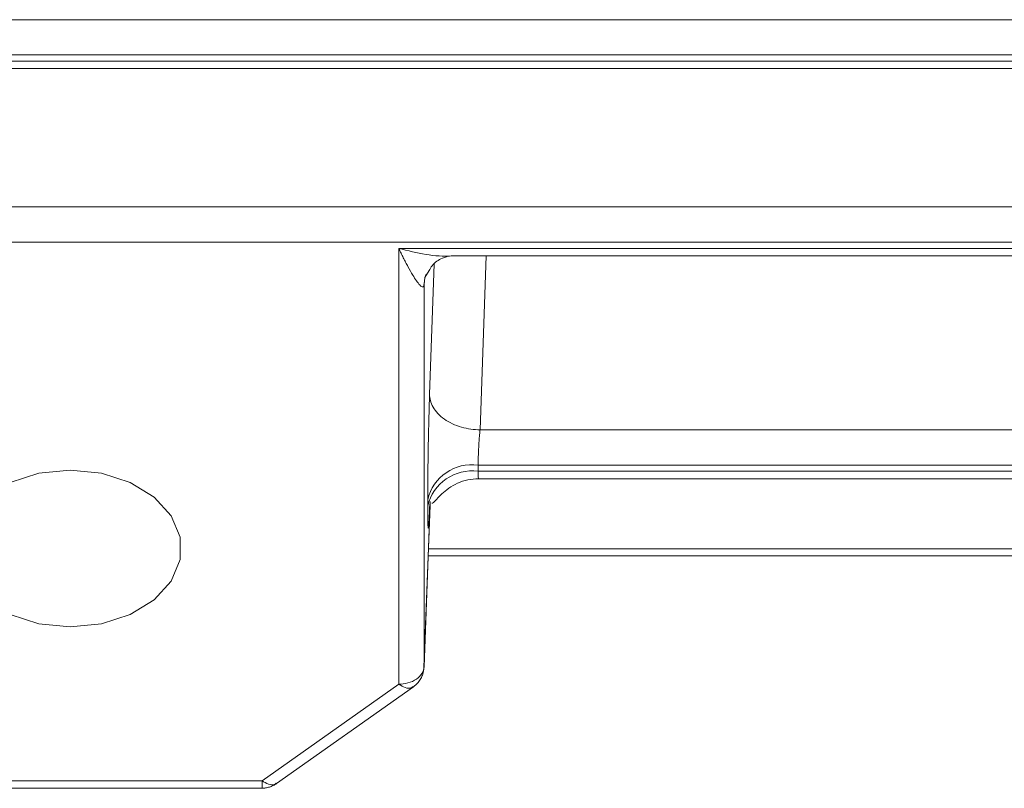
# Model space of a CAD drawing. Extents: x 0 to 1665, y 0 to 1177.
# Drawn here: x 665 to 704, y 519 to 550 of the extents above; entities that cross this region are included whole.
import ezdxf

# ---------------------------------------------------------------- set-up
doc = ezdxf.new("R2010")
doc.units = 0
doc.header["$MEASUREMENT"] = 0
doc.layers.add('GAIKEI', color=4, linetype='CONTINUOUS')

msp = doc.modelspace()

# ---------------------------------------------------------------- linework, layer by layer
at = {"layer": 'GAIKEI', "lineweight": 15}
for p, q in [((624.149, 549.59), (847.414, 549.59)), ((624.149, 548.195), (847.414, 548.195)), ((847.414, 547.946), (624.149, 547.946)), ((624.149, 547.653), (847.414, 547.653)), ((633.699, 542.166), (838.347, 542.166)), ((633.699, 540.77), (838.347, 540.77)), ((679.526, 540.522), (789.855, 540.522)), ((679.526, 523.245), (679.526, 540.522)), ((681.632, 540.229), (789.855, 540.229)), ((682.747, 533.327), (682.996, 540.229)), ((680.748, 534.738), (680.934, 539.902)), ((680.563, 539.369), (680.727, 539.642)), ((680.529, 539.167), (680.526, 539.09)), ((680.526, 523.933), (680.526, 539.09)), ((682.747, 533.327), (789.633, 533.327)), ((682.671, 531.933), (682.671, 531.684)), ((682.671, 531.933), (789.709, 531.933)), ((789.709, 531.684), (682.671, 531.684)), ((682.694, 531.391), (789.686, 531.391)), ((680.526, 523.933), (680.775, 530.49)), ((680.672, 530.555), (680.672, 530.307)), ((680.748, 530.256), (680.765, 530.442)), ((680.525, 523.914), (680.769, 530.33)), ((680.751, 530.333), (680.748, 530.256)), ((680.704, 528.615), (714.431, 528.615)), ((680.694, 528.34), (714.443, 528.34)), ((674.105, 519.414), (679.526, 523.245)), ((674.683, 519.305), (680.104, 523.136)), ((658.891, 519.414), (674.105, 519.414)), ((658.891, 519.122), (674.105, 519.122))]:
    msp.add_line(p, q, dxfattribs=at)
at = {"layer": 'GAIKEI', "lineweight": 15, "flags": 128}
for points in [[(680.526, 539.09), (680.564, 539.372), (680.61, 539.504)], [(666.5, 525.514), (665.26, 525.64), (664.121, 526.008), (663.175, 526.588), (662.498, 527.333), (662.145, 528.182), (662.145, 529.068), (662.498, 529.918), (663.175, 530.663), (664.121, 531.242), (665.26, 531.61), (666.5, 531.736), (667.74, 531.61), (668.879, 531.242), (669.825, 530.663), (670.502, 529.918), (670.855, 529.068), (670.855, 528.182), (670.502, 527.333), (669.825, 526.588), (668.879, 526.008), (667.74, 525.64), (666.5, 525.514)]]:
    msp.add_lwpolyline(points, dxfattribs=at)
at = {"layer": 'GAIKEI', "lineweight": 15}
for centre in [(682.43, 530.143), (682.43, 529.894)]:
    msp.add_arc(centre, 1.806, 82.3231, 166.7977, dxfattribs=at)
for points, knots in [([(680.526, 539.09), (680.525, 539.079), (680.523, 539.057), (680.518, 539.032), (680.509, 539.013), (680.498, 539), (680.484, 538.993), (680.467, 538.992), (680.427, 539.005), (680.347, 539.076), (680.223, 539.237), (680.067, 539.482), (679.923, 539.734), (679.797, 539.971), (679.706, 540.149), (679.616, 540.333), (679.556, 540.458), (679.526, 540.522)], [0, 0, 0, 0, 0.015161, 0.031019, 0.047873, 0.065972, 0.085516, 0.106663, 0.129539, 0.226953, 0.355947, 0.489154, 0.668227, 0.752051, 0.83622, 0.917575, 1, 1, 1, 1]), ([(679.526, 540.522), (680.253, 540.342), (680.984, 540.161), (681.628, 540.23), (681.632, 540.23)], [0, 0, 0, 0, 0.99338, 1, 1, 1, 1]), ([(680.727, 539.642), (680.762, 539.709), (680.869, 539.917), (681.228, 540.149), (681.555, 540.23), (681.62, 540.229), (681.647, 540.229)], [0, 0, 0, 0, 0.168063, 0.524704, 0.796026, 1, 1, 1, 1]), ([(680.672, 530.555), (680.672, 530.595), (680.672, 530.675), (680.672, 530.801), (680.673, 530.933), (680.674, 531.069), (680.675, 531.211), (680.676, 531.358), (680.679, 531.633), (680.684, 532.057), (680.694, 532.634), (680.705, 533.214), (680.716, 533.68), (680.726, 534.033), (680.733, 534.284), (680.74, 534.522), (680.745, 534.666), (680.748, 534.738)], [0, 0, 0, 0, 0.036024, 0.07177, 0.107347, 0.142864, 0.178431, 0.214158, 0.250154, 0.375001, 0.499977, 0.624839, 0.749832, 0.812598, 0.874823, 0.937094, 1, 1, 1, 1]), ([(680.748, 534.738), (680.748, 534.576), (680.791, 534.401), (680.986, 534.059), (681.139, 533.894), (681.529, 533.618), (681.766, 533.509), (682.258, 533.366), (682.512, 533.331), (682.747, 533.327)], [0, 0, 0, 0, 0.25, 0.25, 0.5, 0.5, 0.75, 0.75, 1, 1, 1, 1]), ([(682.747, 533.327), (682.745, 533.305), (682.74, 533.26), (682.733, 533.185), (682.726, 533.104), (682.716, 532.986), (682.705, 532.826), (682.693, 532.625), (682.683, 532.425), (682.676, 532.237), (682.672, 532.069), (682.671, 531.977), (682.671, 531.933)], [0, 0, 0, 0, 0.057606, 0.117077, 0.178247, 0.24091, 0.370921, 0.500618, 0.631647, 0.759996, 0.883372, 1, 1, 1, 1]), ([(682.671, 531.684), (682.672, 531.606), (682.675, 531.451), (682.685, 531.368), (682.694, 531.392), (682.694, 531.393)], [0, 0, 0, 0, 0.493578, 0.987563, 1, 1, 1, 1]), ([(680.836, 530.421), (680.855, 530.421), (680.894, 530.423), (681.024, 530.572), (681.226, 530.787), (681.505, 531.021), (681.854, 531.222), (682.259, 531.363), (682.548, 531.382), (682.694, 531.391)], [0, 0, 0, 0, 0.128967, 0.268121, 0.40442, 0.544562, 0.691523, 0.84447, 1, 1, 1, 1]), ([(680.748, 530.256), (680.747, 530.218), (680.744, 530.143), (680.74, 530.039), (680.735, 529.942), (680.731, 529.854), (680.727, 529.773), (680.723, 529.7), (680.715, 529.581), (680.705, 529.458), (680.694, 529.41), (680.684, 529.472), (680.678, 529.618), (680.675, 529.784), (680.673, 529.934), (680.672, 530.107), (680.672, 530.24), (680.672, 530.307)], [0, 0, 0, 0, 0.036038, 0.071796, 0.107384, 0.142911, 0.178488, 0.214225, 0.250231, 0.375101, 0.500085, 0.62494, 0.749908, 0.81266, 0.874864, 0.937114, 1, 1, 1, 1]), ([(679.526, 523.245), (679.642, 523.245), (679.767, 523.259), (680.01, 523.326), (680.127, 523.378), (680.321, 523.512), (680.398, 523.593), (680.498, 523.763), (680.523, 523.851), (680.526, 523.933)], [0, 0, 0, 0, 0.25, 0.25, 0.5, 0.5, 0.75, 0.75, 1, 1, 1, 1]), ([(680.1, 523.133), (680.168, 523.189), (680.288, 523.286), (680.407, 523.467), (680.495, 523.666), (680.513, 523.813), (680.524, 523.9)], [0, 0, 0, 0, 0.287847, 0.507974, 0.710713, 1, 1, 1, 1]), ([(680.092, 523.152), (680.069, 523.13), (679.996, 523.063), (679.791, 523.088), (679.612, 523.194), (679.526, 523.245)], [0, 0, 0, 0, 0.198726, 0.61446, 1, 1, 1, 1]), ([(674.105, 519.414), (674.191, 519.364), (674.37, 519.258), (674.576, 519.233), (674.648, 519.3), (674.672, 519.321)], [0, 0, 0, 0, 0.385539, 0.801272, 1, 1, 1, 1]), ([(674.105, 519.123), (674.105, 519.122), (674.105, 519.116), (674.105, 519.141), (674.105, 519.214), (674.105, 519.335), (674.105, 519.414)], [0, 0, 0, 0, 0.016985, 0.275339, 0.528512, 1, 1, 1, 1]), ([(674.105, 519.122), (674.153, 519.124), (674.25, 519.128), (674.401, 519.164), (674.55, 519.221), (674.639, 519.277), (674.683, 519.305)], [0, 0, 0, 0, 0.235204, 0.483454, 0.740115, 1, 1, 1, 1])]:
    msp.add_open_spline(points, degree=3, knots=knots, dxfattribs=at)

doc.saveas('drawing.dxf')
